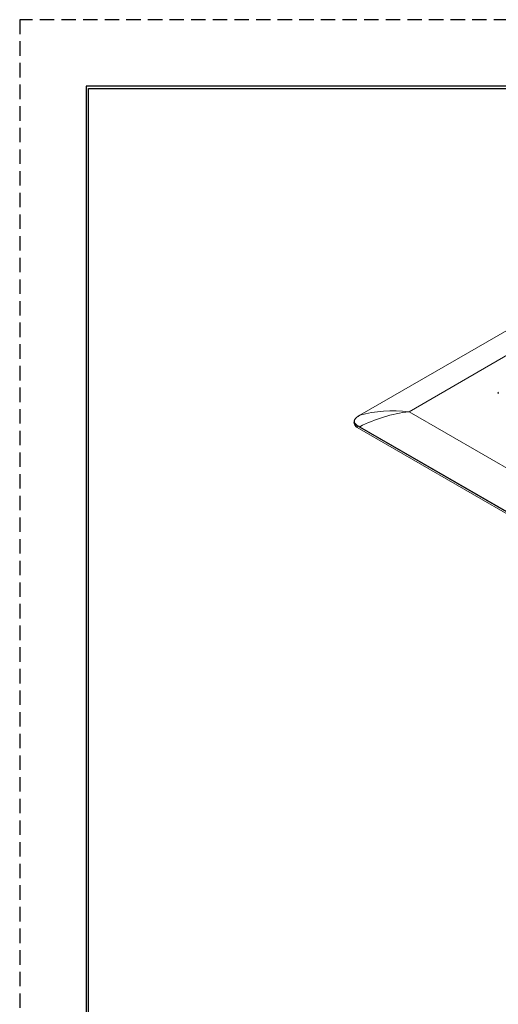
# Model space of a CAD drawing. Units: inches. Extents: x 0.1 to 84.9, y 0.1 to 55.
# Drawn here: x 0.1 to 10.9, y 32.6 to 55 of the extents above; entities that cross this region are included whole.
import ezdxf
from ezdxf.enums import TextEntityAlignment as Align

# ---------------------------------------------------------------- set-up
doc = ezdxf.new("R2010")
doc.units = ezdxf.units.IN
doc.header["$LTSCALE"] = 5
doc.header["$MEASUREMENT"] = 0
doc.linetypes.add('HIDDEN', pattern=[0.375, 0.25, -0.125])
for name, color, linetype, lineweight in [('border', 240, 'Continuous', 25), ('Border (ANSI)', 7, 'Continuous', 70), ('Visible (ANSI)', 7, 'Continuous', 18), ('Visible Narrow (ANSI)', 7, 'Continuous', 18)]:
    doc.layers.add(name, color=color, linetype=linetype, lineweight=lineweight)
doc.styles.add('Note Text (ANSI)', font='tahoma.ttf')
doc.styles.add('Text Style109', font='tahoma.ttf')
doc.styles.add('Text Style40', font='tahoma.ttf')
doc.styles.add('Text Style55', font='tahoma.ttf')

# ---------------------------------------------------------------- blocks, each defined once
blk = doc.blocks.new('Borders M-BORDER')
at = {"layer": 'border', "color": 7, "linetype": 'HIDDEN', "ltscale": 0.052468}
blk.add_line((16.99, 10.99), (0.01, 10.99), dxfattribs=at)
at = {"layer": 'border', "color": 7, "linetype": 'HIDDEN', "ltscale": 0.052473}
blk.add_line((0.01, 10.99), (0.01, 0.01), dxfattribs=at)
at = {"layer": 'border', "color": 7, "linetype": 'Continuous'}
for p, q in [((16.6875, 10.6875), (0.3125, 10.6875)), ((0.3125, 10.6875), (0.3125, 0.3125)), ((0.3225, 10.6775), (16.6775, 10.6775)), ((0.3225, 0.3225), (0.3225, 10.6775))]:
    blk.add_line(p, q, dxfattribs=at)
at = {"layer": 'Border (ANSI)'}
for tag, p, height, style in [('PART_NUMBER_001', (6.8647, 10.4096), 0.15, 'Text Style55'), ('REVISION_NUMBER_001', (8.1458, 10.3875), 0.15, 'Text Style55'), ('<SCALE>_001', (15.7122, 0.5559), 0.08, 'Text Style40'), ('CREATION_DATE_001', (15.6327, 0.3577), 0.08, 'Text Style40')]:
    blk.add_attdef(tag, p, '', height=height, dxfattribs=dict(at, style=style))
at = {"layer": 'Border (ANSI)', "style": 'Note Text (ANSI)'}
blk.add_attdef('<REPAIRABLE>', text='', height=0.1, rotation=270, dxfattribs=at).set_placement((16.4102, 5.7275), align=Align.TOP_CENTER)
at = {"layer": 'Border (ANSI)'}
for tag, p, height, style in [('<NON-REPAIRABLE>_001', (16.3224, 4.0183), 0.1, 'Note Text (ANSI)'), ('PART_NUMBER_001', (16.3209, 2.5955), 0.24, 'Text Style109'), ('REVISION_NUMBER_001', (16.3565, 0.6375), 0.15, 'Text Style55')]:
    blk.add_attdef(tag, p, '', height=height, rotation=270, dxfattribs=dict(at, style=style))
for tag, height, style, p in [('TITLE', 0.1, 'Note Text (ANSI)', (13.2365, 2.0048)), ('<TRACED_BY>', 0.08, 'Text Style40', (14.9727, 0.6254))]:
    blk.add_attdef(tag, text='', height=height, dxfattribs=dict(at, style=style)).set_placement(p, align=Align.TOP_CENTER)

msp = doc.modelspace()

# ---------------------------------------------------------------- linework, layer by layer
at = {"layer": 'Visible (ANSI)'}
for p, q in [((19.004, 52.432), (7.788, 45.957)), ((7.66, 45.82), (7.657, 45.792)), ((18.935, 39.213), (7.73, 45.682))]:
    msp.add_line(p, q, dxfattribs=at)
msp.add_ellipse((7.908, 45.784), major_axis=(-0.251, 0), ratio=0.575771, start_param=6.230968, end_param=7.067214, dxfattribs=at)
for points, knots in [([(7.735, 45.923), (7.727, 45.918), (7.719, 45.912), (7.704, 45.899), (7.697, 45.892), (7.685, 45.879), (7.68, 45.872), (7.671, 45.858), (7.668, 45.85), (7.662, 45.835), (7.661, 45.827), (7.66, 45.82)], [0, 0, 0, 0, 0.0704121, 0.0704121, 0.1408241, 0.1408241, 0.2112362, 0.2112362, 0.2816483, 0.2816483, 0.3520603, 0.3520603, 0.3520603, 0.3520603]), ([(7.788, 45.957), (7.784, 45.955), (7.781, 45.953), (7.774, 45.948), (7.77, 45.946), (7.763, 45.942), (7.76, 45.94), (7.753, 45.935), (7.749, 45.933), (7.742, 45.928), (7.739, 45.926), (7.735, 45.923)], [0, 0, 0, 0, 0.0299725, 0.0299725, 0.0599449, 0.0599449, 0.0899174, 0.0899174, 0.1198899, 0.1198899, 0.1498624, 0.1498624, 0.1498624, 0.1498624])]:
    msp.add_open_spline(points, degree=3, knots=knots, dxfattribs=at)
at = {"layer": 'Visible Narrow (ANSI)'}
for p, q in [((7.79, 45.957), (19.006, 52.433)), ((8.911, 46.039), (19.23, 51.997)), ((19.111, 40.15), (8.911, 46.039)), ((7.73, 45.682), (7.733, 45.715)), ((7.785, 45.688), (18.883, 39.28)), ((18.887, 39.291), (7.79, 45.698))]:
    msp.add_line(p, q, dxfattribs=at)
for centre, major_axis, ratio, start_param, end_param in [((10.968, 46.469), (-0.0376, 0), 0.575771, 5.499157, 7.067214), ((7.742, 45.913), (-0.007, 0.0103), 0.518644, 5.943404, 6.283185), ((7.794, 45.946), (-0.0063, 0.0108), 0.57735, 6.029726, 6.283185), ((8.911, 44.508), (-2.186, 0.475), 0.675873, 4.858117, 5.390056), ((8.911, 44.508), (-2.186, -0.475), 0.675873, 4.566661, 5.098599), ((7.742, 45.719), (0.0053, 0.0113), 0.62549, 1.217633, 2.250618), ((7.794, 45.692), (0.0062, 0.0108), 0.57735, 1.317337, 2.303835)]:
    msp.add_ellipse(centre, major_axis=major_axis, ratio=ratio, start_param=start_param, end_param=end_param, dxfattribs=at)
for points, knots in [([(7.737, 45.726), (7.712, 45.738), (7.693, 45.755), (7.671, 45.79), (7.666, 45.808), (7.668, 45.839), (7.672, 45.852), (7.686, 45.877), (7.696, 45.89), (7.718, 45.91), (7.727, 45.917), (7.737, 45.924)], [-0.7549992, -0.7549992, -0.7549992, -0.7549992, -0.5432209, -0.5432209, -0.3568591, -0.3568591, -0.2274786, -0.2274786, -0.0874918, -0.0874918, 0, 0, 0, 0]), ([(7.737, 45.924), (7.746, 45.93), (7.755, 45.936), (7.772, 45.947), (7.781, 45.952), (7.79, 45.957)], [-0.1498624, -0.1498624, -0.1498624, -0.1498624, -0.0749312, -0.0749312, 0, 0, 0, 0]), ([(7.66, 45.82), (7.66, 45.819), (7.66, 45.819), (7.658, 45.799), (7.664, 45.781), (7.687, 45.744), (7.707, 45.727), (7.733, 45.715)], [0.3520603, 0.3520603, 0.3520603, 0.3520603, 0.3568591, 0.3568591, 0.5432209, 0.5432209, 0.7549992, 0.7549992, 0.7549992, 0.7549992]), ([(7.733, 45.715), (7.742, 45.711), (7.751, 45.706), (7.768, 45.697), (7.777, 45.693), (7.785, 45.688)], [0, 0, 0, 0, 0.0749312, 0.0749312, 0.1498624, 0.1498624, 0.1498624, 0.1498624]), ([(7.79, 45.698), (7.781, 45.704), (7.772, 45.708), (7.755, 45.718), (7.746, 45.722), (7.737, 45.726)], [-0.1498624, -0.1498624, -0.1498624, -0.1498624, -0.0749312, -0.0749312, 0, 0, 0, 0])]:
    msp.add_open_spline(points, degree=3, knots=knots, dxfattribs=at)

# ---------------------------------------------------------------- block references
at = {"xscale": 5, "yscale": 5, "zscale": 5}
msp.add_blockref('Borders M-BORDER', (0, 0), dxfattribs=at)

doc.saveas('drawing.dxf')
